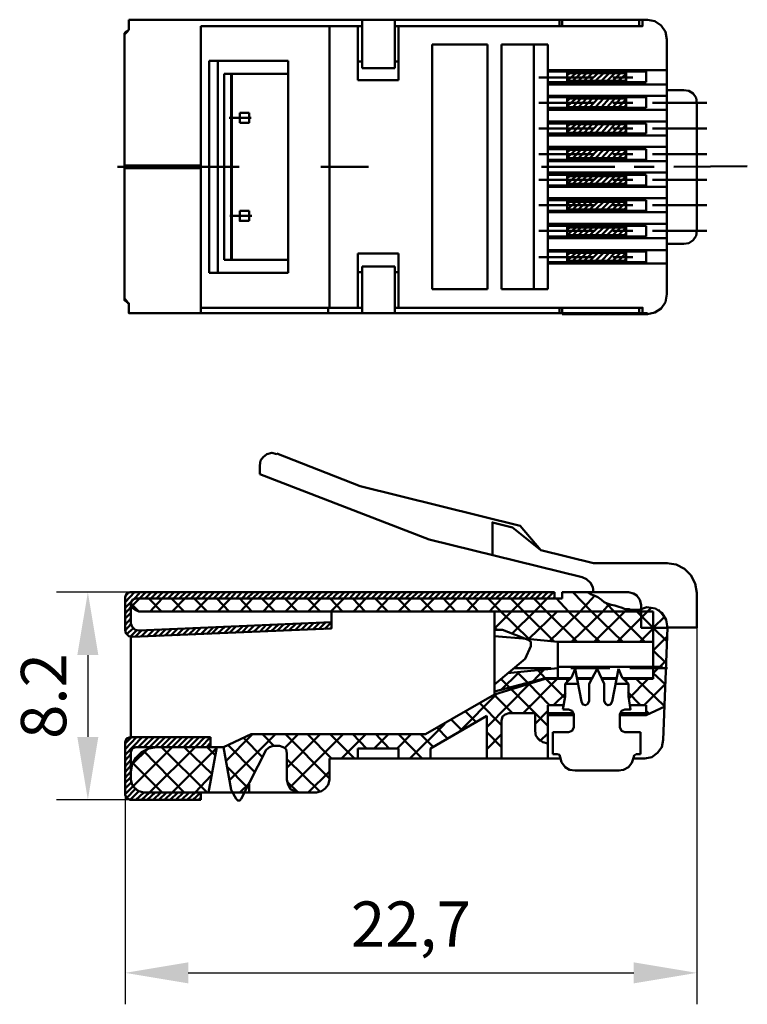
# Model space of a CAD drawing. Units: centimetres. Extents: x 909.2 to 996.1, y 225.2 to 264.5.
# Drawn here: x 944.4 to 973.3, y 225.3 to 264.5 of the extents above; entities that cross this region are included whole.
import ezdxf

# ---------------------------------------------------------------- set-up
doc = ezdxf.new("R2010")
doc.units = ezdxf.units.CM
doc.header["$MEASUREMENT"] = 0
doc.layers.add('Основная линия', color=7, linetype='Continuous', lineweight=50)
doc.layers.add('Размеры', color=7, linetype='Continuous')
doc.styles.add('Text 1.8', font='isocpeur.ttf', dxfattribs={"height": 1.8})
doc.styles.add('Text 2.5', font='isocpeur.ttf', dxfattribs={"height": 2.5})
doc.dimstyles.new('Размер 2.5', dxfattribs={"dimtxt": 2.5, "dimasz": 2.5, "dimexe": 1.25, "dimexo": 0.625, "dimtad": 1, "dimtxsty": 'Text 2.5', "dimcen": 2.5, "dimadec": 0, "dimazin": 0, "dimtfac": 1, "dimtmove": 0, "dimatfit": 3, "dimfxl": 1, "dimarcsym": 0})

# ---------------------------------------------------------------- blocks, each defined once
blk = doc.blocks.new('*D11')
at = {"layer": 'Defpoints', "color": 0, "transparency": 16777216}
for p in [(971.267, 241.702), (948.569, 234.72), (971.267, 226.596)]:
    blk.add_point(p, dxfattribs=at)
at = {"layer": 'Размеры', "color": 0, "lineweight": -2, "transparency": 16777216}
for p, q in [((971.267, 241.077), (971.267, 225.346)), ((948.569, 234.095), (948.569, 225.346)), ((951.069, 226.596), (968.767, 226.596))]:
    blk.add_line(p, q, dxfattribs=at)
at = {"layer": 'Размеры', "color": 0, "transparency": 16777216}
for points in [[(951.069, 227.013), (951.069, 226.179), (948.569, 226.596)], [(968.767, 227.013), (968.767, 226.179), (971.267, 226.596)]]:
    blk.add_solid(points, dxfattribs=at)
at = {"layer": 'Размеры', "color": 0, "transparency": 16777216, "insert": (959.918, 228.301), "char_height": 1.8, "attachment_point": 5, "style": 'Text 1.8'}
blk.add_mtext('22,7', dxfattribs=at)
blk = doc.blocks.new('*D15')
at = {"layer": 'Defpoints', "color": 0, "transparency": 16777216}
for p in [(949.613, 241.73), (947.084, 233.475), (949.9, 233.475)]:
    blk.add_point(p, dxfattribs=at)
at = {"layer": 'Размеры', "color": 0, "lineweight": -2, "transparency": 16777216}
for p, q in [((948.988, 241.73), (945.834, 241.73)), ((947.084, 239.23), (947.084, 235.975)), ((949.275, 233.475), (945.834, 233.475))]:
    blk.add_line(p, q, dxfattribs=at)
at = {"layer": 'Размеры', "color": 0, "transparency": 16777216}
for points in [[(946.667, 239.23), (947.501, 239.23), (947.084, 241.73)], [(946.667, 235.975), (947.501, 235.975), (947.084, 233.475)]]:
    blk.add_solid(points, dxfattribs=at)
at = {"layer": 'Размеры', "color": 0, "transparency": 16777216, "insert": (945.559, 237.602), "char_height": 1.8, "attachment_point": 5, "rotation": 90, "style": 'Text 1.8'}
blk.add_mtext('8.2', dxfattribs=at)

msp = doc.modelspace()

# ---------------------------------------------------------------- linework, layer by layer
at = {"layer": 'Основная линия', "color": 7, "linetype": 'Continuous', "true_color": 0x000007}
for points in [[(968.982, 264.489), (948.713, 264.489)], [(948.713, 264.489), (948.713, 264.091)], [(951.567, 258.691), (951.567, 264.235)], [(951.567, 264.235), (957.983, 264.235)], [(956.68, 264.235), (956.68, 253.037)], [(957.812, 262.087), (957.812, 264.235)], [(957.983, 264.489), (957.983, 262.567)], [(959.281, 264.489), (959.281, 262.567)], [(959.281, 264.235), (969.12, 264.235)], [(959.424, 264.235), (959.424, 262.087)], [(965.812, 264.235), (965.812, 264.489)], [(965.928, 264.489), (969.318, 264.489)], [(965.928, 264.235), (965.928, 264.489)], [(968.982, 264.489), (968.982, 264.235)], [(970.08, 263.699), (970.025, 264.008), (969.854, 264.262), (969.6, 264.433), (969.318, 264.489)], [(948.541, 263.953), (948.569, 263.981), (948.597, 264.008), (948.652, 264.036), (948.679, 264.064)], [(948.541, 263.898), (948.569, 263.925), (948.597, 263.953), (948.624, 263.981), (948.652, 264.008)], [(948.541, 263.953), (948.541, 253.352)], [(948.679, 264.064), (948.713, 264.091), (948.652, 264.008)], [(948.679, 264.036), (948.679, 264.064)], [(960.755, 263.5), (960.755, 253.777)], [(962.958, 263.5), (960.755, 263.5)], [(962.958, 263.5), (962.958, 253.777)], [(963.521, 253.777), (963.521, 263.5)], [(963.521, 263.5), (965.36, 263.5)], [(964.796, 253.777), (964.796, 263.5)], [(965.36, 253.777), (965.36, 263.5)], [(970.08, 253.551), (970.08, 263.727)], [(951.904, 262.849), (951.904, 254.423)], [(951.904, 262.849), (955.04, 262.849)], [(952.246, 262.849), (952.246, 254.423)], [(952.246, 262.849), (952.246, 261.099)], [(955.04, 262.849), (955.04, 254.423)], [(957.812, 262.821), (957.983, 262.821)], [(959.281, 262.821), (959.424, 262.821)], [(952.5, 262.341), (952.5, 254.937)], [(952.5, 262.341), (955.04, 262.341)], [(952.782, 254.937), (952.782, 262.341)], [(952.809, 254.937), (952.809, 262.341)], [(957.983, 262.567), (959.281, 262.567)], [(965.36, 262.484), (970.08, 262.484)], [(965.36, 262.424), (969.263, 262.424)], [(966.122, 262.004), (966.122, 262.424)], [(966.122, 262.368), (968.468, 262.368)], [(966.122, 262.286), (966.237, 262.368)], [(966.122, 262.059), (966.464, 262.368)], [(966.348, 262.059), (966.663, 262.368)], [(966.574, 262.059), (966.889, 262.368)], [(966.801, 262.059), (967.115, 262.368)], [(967.027, 262.059), (967.342, 262.368)], [(967.253, 262.059), (967.568, 262.368)], [(967.48, 262.059), (967.794, 262.368)], [(967.706, 262.059), (968.021, 262.368)], [(967.933, 262.059), (968.242, 262.368)], [(968.159, 262.059), (968.468, 262.341)], [(968.468, 262.004), (968.468, 262.424)], [(969.263, 262.004), (969.263, 262.424)], [(957.812, 262.087), (959.424, 262.087)], [(964.995, 262.197), (967.171, 262.197)], [(965.36, 262.004), (969.263, 262.004)], [(965.36, 261.916), (970.08, 261.916)], [(966.122, 262.059), (968.468, 262.059)], [(967.933, 262.197), (968.728, 262.197)], [(968.385, 262.059), (968.468, 262.114)], [(970.759, 261.689), (970.08, 261.689)], [(970.759, 261.689), (970.533, 261.689)], [(971.267, 261.181), (971.24, 261.38), (971.129, 261.551), (970.958, 261.662), (970.759, 261.689)], [(964.995, 261.181), (967.171, 261.181)], [(965.36, 261.463), (970.08, 261.463)], [(965.36, 261.408), (969.263, 261.408)], [(966.122, 260.983), (966.122, 261.408)], [(966.122, 261.353), (968.468, 261.353)], [(966.122, 261.264), (966.237, 261.353)], [(966.122, 261.038), (966.464, 261.353)], [(966.348, 261.01), (966.663, 261.353)], [(966.574, 261.01), (966.889, 261.353)], [(966.801, 261.01), (967.115, 261.353)], [(967.027, 261.01), (967.342, 261.353)], [(967.253, 261.01), (967.568, 261.353)], [(967.48, 261.01), (967.794, 261.353)], [(967.706, 261.01), (968.021, 261.353)], [(967.933, 261.01), (968.242, 261.353)], [(967.933, 261.181), (968.728, 261.181)], [(968.159, 261.01), (968.468, 261.325)], [(968.385, 261.01), (968.468, 261.099)], [(968.468, 260.983), (968.468, 261.408)], [(969.263, 260.983), (969.263, 261.408)], [(969.517, 261.181), (971.665, 261.181)], [(971.267, 261.181), (971.267, 256.091)], [(953.119, 260.784), (953.489, 260.784)], [(953.119, 260.392), (953.489, 260.392), (953.489, 260.784)], [(953.119, 260.784), (953.119, 260.392)], [(965.36, 260.983), (969.263, 260.983)], [(965.36, 260.9), (970.08, 260.9)], [(966.122, 261.01), (968.468, 261.01)], [(952.694, 260.591), (953.571, 260.591)], [(965.36, 260.447), (970.08, 260.447)], [(965.36, 260.364), (969.263, 260.364)], [(966.122, 259.967), (966.122, 260.364)], [(966.122, 260.331), (968.468, 260.331)], [(966.122, 260.248), (966.237, 260.331)], [(966.122, 260.022), (966.464, 260.331)], [(966.348, 259.994), (966.663, 260.331)], [(966.574, 259.994), (966.889, 260.331)], [(966.801, 259.994), (967.115, 260.331)], [(967.027, 259.994), (967.342, 260.331)], [(967.253, 259.994), (967.568, 260.331)], [(967.48, 259.994), (967.794, 260.331)], [(967.706, 259.994), (968.021, 260.331)], [(967.933, 259.994), (968.242, 260.331)], [(968.159, 259.994), (968.468, 260.303)], [(968.468, 259.967), (968.468, 260.364)], [(969.263, 259.967), (969.263, 260.364)], [(964.995, 260.165), (967.171, 260.165)], [(965.36, 259.967), (969.263, 259.967)], [(966.122, 259.994), (968.468, 259.994)], [(967.933, 260.165), (968.728, 260.165)], [(968.385, 259.994), (968.468, 260.077)], [(969.517, 260.165), (971.665, 260.165)], [(965.36, 259.884), (970.08, 259.884)], [(964.995, 259.144), (967.171, 259.144)], [(965.36, 259.431), (970.08, 259.431)], [(965.36, 259.343), (969.263, 259.343)], [(966.122, 258.918), (966.122, 259.343)], [(966.122, 259.205), (966.237, 259.315)], [(966.122, 259.006), (966.464, 259.315)], [(966.122, 259.315), (968.468, 259.315)], [(966.348, 258.978), (966.663, 259.315)], [(966.574, 258.978), (966.889, 259.315)], [(966.801, 258.978), (967.115, 259.315)], [(967.027, 258.978), (967.342, 259.315)], [(967.253, 258.978), (967.568, 259.315)], [(967.48, 258.978), (967.794, 259.315)], [(967.706, 258.978), (968.021, 259.315)], [(967.933, 258.978), (968.242, 259.315)], [(967.933, 259.144), (968.728, 259.144)], [(968.159, 258.978), (968.468, 259.288)], [(968.468, 258.918), (968.468, 259.343)], [(969.263, 258.918), (969.263, 259.343)], [(969.517, 259.144), (971.665, 259.144)], [(965.36, 258.918), (969.263, 258.918)], [(965.36, 258.862), (970.08, 258.862)], [(966.122, 258.978), (968.468, 258.978)], [(968.385, 258.978), (968.468, 259.061)], [(948.26, 258.636), (953.091, 258.636)], [(951.567, 258.691), (948.541, 258.691)], [(951.567, 258.581), (948.541, 258.581)], [(951.567, 252.816), (951.567, 258.581)], [(956.343, 258.636), (958.237, 258.636)], [(965.106, 258.636), (968.021, 258.636)], [(965.36, 258.41), (970.08, 258.41)], [(968.783, 258.636), (969.572, 258.636)], [(970.362, 258.636), (973.277, 258.664)], [(964.995, 258.128), (967.171, 258.128)], [(965.36, 258.327), (969.263, 258.327)], [(966.122, 257.902), (966.122, 258.327)], [(966.122, 258.272), (968.468, 258.272)], [(966.122, 258.183), (966.237, 258.272)], [(966.122, 257.957), (966.464, 258.272)], [(966.122, 257.957), (968.468, 257.957)], [(966.348, 257.957), (966.663, 258.272)], [(966.574, 257.957), (966.889, 258.272)], [(966.801, 257.957), (967.115, 258.272)], [(967.027, 257.957), (967.342, 258.272)], [(967.253, 257.957), (967.568, 258.272)], [(967.48, 257.957), (967.794, 258.272)], [(967.706, 257.957), (968.021, 258.272)], [(967.933, 257.957), (968.242, 258.272)], [(967.933, 258.128), (968.728, 258.128)], [(968.159, 257.957), (968.468, 258.272)], [(968.385, 257.957), (968.468, 258.045)], [(968.468, 257.902), (968.468, 258.327)], [(969.263, 257.902), (969.263, 258.327)], [(969.517, 258.128), (971.665, 258.128)], [(965.36, 257.902), (969.263, 257.902)], [(965.36, 257.846), (970.08, 257.846)], [(965.36, 257.394), (970.08, 257.394)], [(965.36, 257.311), (969.263, 257.311)], [(966.122, 256.886), (966.122, 257.311)], [(966.122, 257.25), (968.468, 257.25)], [(966.122, 257.167), (966.237, 257.25)], [(966.122, 256.941), (966.464, 257.25)], [(966.348, 256.941), (966.663, 257.25)], [(966.574, 256.941), (966.889, 257.25)], [(966.801, 256.941), (967.115, 257.25)], [(967.027, 256.941), (967.342, 257.25)], [(967.253, 256.941), (967.568, 257.25)], [(967.48, 256.941), (967.794, 257.25)], [(967.706, 256.941), (968.021, 257.25)], [(967.933, 256.941), (968.242, 257.25)], [(968.159, 256.941), (968.468, 257.25)], [(968.468, 256.886), (968.468, 257.311)], [(969.263, 256.886), (969.263, 257.311)], [(953.119, 256.886), (953.119, 256.488), (953.489, 256.488)], [(953.119, 256.886), (953.489, 256.886)], [(953.489, 256.488), (953.489, 256.886)], [(964.995, 257.112), (967.171, 257.112)], [(965.36, 256.886), (969.263, 256.886)], [(965.36, 256.831), (970.08, 256.831)], [(966.122, 256.941), (968.468, 256.941)], [(967.933, 257.112), (968.728, 257.112)], [(968.385, 256.941), (968.468, 257.024)], [(969.517, 257.112), (971.665, 257.112)], [(952.727, 256.687), (953.599, 256.687)], [(952.246, 256.179), (952.246, 254.423)], [(964.995, 256.091), (967.171, 256.091)], [(965.36, 256.378), (970.08, 256.378)], [(965.36, 256.289), (969.263, 256.289)], [(966.122, 255.864), (966.122, 256.289)], [(966.122, 256.234), (968.468, 256.234)], [(966.122, 256.151), (966.237, 256.234)], [(966.122, 255.925), (966.464, 256.234)], [(966.348, 255.925), (966.663, 256.234)], [(966.574, 255.925), (966.889, 256.234)], [(966.801, 255.925), (967.115, 256.234)], [(967.027, 255.925), (967.342, 256.234)], [(967.253, 255.925), (967.568, 256.234)], [(967.48, 255.925), (967.794, 256.234)], [(967.706, 255.925), (968.021, 256.234)], [(967.933, 255.925), (968.242, 256.234)], [(967.933, 256.091), (968.728, 256.091)], [(968.159, 255.925), (968.468, 256.234)], [(968.385, 255.925), (968.468, 256.008)], [(968.468, 255.864), (968.468, 256.289)], [(969.263, 255.864), (969.263, 256.289)], [(969.517, 256.091), (971.665, 256.091)], [(970.759, 255.583), (970.958, 255.61), (971.129, 255.726), (971.24, 255.897), (971.267, 256.091)], [(965.36, 255.864), (969.263, 255.864)], [(965.36, 255.809), (970.08, 255.809)], [(966.122, 255.925), (968.468, 255.925)], [(965.36, 255.329), (970.08, 255.329)], [(965.36, 255.273), (969.263, 255.273)], [(966.122, 255.218), (968.468, 255.218)], [(966.127, 254.848), (966.127, 255.273)], [(966.127, 255.13), (966.237, 255.218)], [(966.127, 254.904), (966.464, 255.218)], [(966.348, 254.904), (966.663, 255.218)], [(966.574, 254.904), (966.889, 255.218)], [(966.801, 254.904), (967.115, 255.218)], [(967.027, 254.904), (967.342, 255.218)], [(967.253, 254.904), (967.568, 255.218)], [(967.48, 254.904), (967.794, 255.218)], [(967.706, 254.904), (968.021, 255.218)], [(967.933, 254.904), (968.247, 255.218)], [(968.159, 254.904), (968.468, 255.218)], [(968.468, 254.848), (968.468, 255.273)], [(969.263, 254.848), (969.263, 255.273)], [(970.759, 255.583), (970.08, 255.583)], [(952.5, 254.937), (955.04, 254.937)], [(957.812, 253.037), (957.812, 255.191)], [(957.812, 255.191), (959.424, 255.191)], [(959.424, 255.191), (959.424, 253.037)], [(964.995, 255.047), (967.171, 255.047)], [(965.36, 254.848), (969.263, 254.848)], [(966.127, 254.904), (968.468, 254.904)], [(967.933, 255.047), (968.728, 255.047)], [(968.385, 254.904), (968.468, 254.992)], [(957.812, 254.451), (957.983, 254.451)], [(957.983, 254.677), (959.281, 254.677)], [(957.983, 252.816), (957.983, 254.677)], [(959.281, 252.816), (959.281, 254.677)], [(959.281, 254.451), (959.424, 254.451)], [(965.36, 254.793), (970.08, 254.793)], [(951.904, 254.423), (955.04, 254.423)], [(962.958, 253.777), (960.755, 253.777)], [(963.521, 253.777), (965.36, 253.777)], [(948.541, 253.407), (948.541, 253.38), (948.569, 253.38), (948.597, 253.352), (948.624, 253.297), (948.652, 253.297), (948.652, 253.264)], [(948.541, 253.352), (948.541, 253.324), (948.569, 253.324), (948.597, 253.297), (948.652, 253.264), (948.652, 253.236), (948.679, 253.236)], [(948.713, 253.208), (948.652, 253.264)], [(968.982, 252.816), (948.713, 252.816), (948.713, 253.208), (948.679, 253.236), (948.679, 253.264)], [(965.928, 252.783), (969.318, 252.783), (969.6, 252.844), (969.854, 253.01), (970.025, 253.264), (970.08, 253.578)], [(951.567, 253.037), (957.983, 253.037)], [(956.625, 253.037), (956.625, 252.816)], [(959.281, 253.037), (969.12, 253.037)], [(965.812, 252.816), (965.812, 253.037)], [(965.928, 252.783), (965.928, 253.037)], [(968.982, 253.037), (968.982, 252.816)], [(969.12, 252.816), (969.12, 253.037), (969.12, 252.783)], [(965.812, 252.816), (969.318, 252.816)], [(954.593, 247.218), (954.394, 247.273), (954.195, 247.218), (954.052, 247.102), (953.941, 246.964), (953.914, 246.765)], [(957.9, 245.942), (954.593, 247.245)], [(953.914, 246.765), (953.914, 246.423)], [(960.639, 243.822), (953.914, 246.423)], [(964.261, 244.363), (957.9, 245.942)], [(963.946, 244.303), (963.157, 244.501), (963.157, 243.204)], [(964.261, 244.363), (965.078, 243.403), (963.946, 244.303)], [(966.718, 242.326), (960.639, 243.822)], [(967.171, 242.889), (965.078, 243.403)], [(970.108, 242.889), (967.171, 242.889)], [(971.267, 241.702), (971.212, 242.072), (971.041, 242.409), (970.787, 242.663), (970.45, 242.834), (970.08, 242.889)], [(967.171, 241.73), (967.143, 241.928), (967.055, 242.099), (966.889, 242.243), (966.718, 242.326)], [(948.768, 241.73), (948.624, 241.674), (948.569, 241.536)], [(948.569, 241.564), (948.713, 241.73)], [(948.569, 241.338), (948.939, 241.73)], [(948.569, 240.233), (948.569, 241.536)], [(948.569, 240.233), (948.569, 241.536)], [(948.569, 241.111), (948.994, 241.536)], [(965.614, 241.73), (948.768, 241.73)], [(948.768, 241.73), (965.614, 241.73)], [(948.994, 241.536), (949.16, 241.73)], [(949.132, 241.476), (949.386, 241.73)], [(949.359, 241.476), (949.613, 241.73)], [(949.585, 241.476), (949.839, 241.73)], [(949.811, 241.476), (950.065, 241.73)], [(950.038, 241.476), (950.292, 241.73)], [(950.264, 241.476), (950.518, 241.73)], [(950.49, 241.476), (950.744, 241.73)], [(950.717, 241.476), (950.971, 241.73)], [(950.943, 241.476), (951.197, 241.73)], [(951.17, 241.476), (951.424, 241.73)], [(951.396, 241.476), (951.65, 241.73)], [(951.622, 241.476), (951.876, 241.73)], [(951.849, 241.476), (951.932, 241.564)], [(951.932, 241.564), (952.103, 241.73)], [(952.075, 241.476), (952.329, 241.73)], [(952.302, 241.476), (952.555, 241.73)], [(952.528, 241.476), (952.782, 241.73)], [(952.754, 241.476), (952.981, 241.73)], [(952.981, 241.476), (953.207, 241.73)], [(953.207, 241.476), (953.433, 241.73)], [(953.4, 241.476), (953.66, 241.73)], [(953.627, 241.476), (953.886, 241.73)], [(953.853, 241.476), (954.107, 241.73)], [(954.079, 241.476), (954.333, 241.73)], [(954.306, 241.476), (954.56, 241.73)], [(954.532, 241.476), (954.786, 241.73)], [(954.759, 241.476), (955.013, 241.73)], [(954.985, 241.476), (955.239, 241.73)], [(955.211, 241.476), (955.465, 241.73)], [(955.438, 241.476), (955.692, 241.73)], [(955.664, 241.476), (955.918, 241.73)], [(955.89, 241.476), (956.144, 241.73)], [(956.117, 241.476), (956.371, 241.73)], [(956.343, 241.476), (956.597, 241.73)], [(956.57, 241.476), (956.824, 241.73)], [(956.796, 241.476), (956.906, 241.592)], [(956.906, 241.592), (957.05, 241.73)], [(957.022, 241.476), (957.276, 241.73)], [(957.249, 241.476), (957.475, 241.73)], [(957.475, 241.476), (957.701, 241.73)], [(957.701, 241.476), (957.928, 241.73)], [(957.9, 241.476), (958.154, 241.73)], [(958.127, 241.476), (958.381, 241.73)], [(958.347, 241.476), (958.607, 241.73)], [(958.574, 241.476), (958.833, 241.73)], [(958.8, 241.476), (959.054, 241.73)], [(959.027, 241.476), (959.281, 241.73)], [(959.253, 241.476), (959.507, 241.73)], [(959.479, 241.476), (959.733, 241.73)], [(959.706, 241.476), (959.96, 241.73)], [(959.932, 241.476), (960.186, 241.73)], [(960.158, 241.476), (960.412, 241.73)], [(960.385, 241.476), (960.639, 241.73)], [(960.611, 241.476), (960.865, 241.73)], [(960.838, 241.476), (961.092, 241.73)], [(961.064, 241.476), (961.318, 241.73)], [(961.29, 241.476), (961.544, 241.73)], [(961.517, 241.476), (961.771, 241.73)], [(961.743, 241.476), (961.969, 241.73)], [(961.969, 241.476), (962.196, 241.73)], [(962.196, 241.476), (962.422, 241.73)], [(962.395, 241.476), (962.649, 241.73)], [(962.621, 241.476), (962.875, 241.73)], [(962.847, 241.476), (963.101, 241.73)], [(963.074, 241.476), (963.328, 241.73)], [(963.295, 241.476), (963.554, 241.73)], [(963.521, 241.476), (963.78, 241.73)], [(963.747, 241.476), (964.001, 241.73)], [(963.974, 241.476), (964.228, 241.73)], [(964.2, 241.476), (964.454, 241.73)], [(964.426, 241.476), (964.68, 241.73)], [(964.653, 241.476), (964.907, 241.73)], [(964.879, 241.476), (965.133, 241.73)], [(965.106, 241.476), (965.36, 241.73)], [(965.332, 241.476), (965.586, 241.73)], [(965.558, 241.476), (965.614, 241.536)], [(965.928, 241.476), (965.928, 241.73), (966.381, 241.73)], [(967.088, 240.968), (966.348, 241.73)], [(967.027, 241.73), (966.381, 241.73)], [(966.635, 240.968), (967.226, 241.592)], [(966.972, 241.73), (966.972, 241.702), (967.055, 241.647), (967.198, 241.592), (967.342, 241.536), (967.48, 241.42), (967.596, 241.338), (967.706, 241.282), (967.877, 241.222), (968.021, 241.194), (968.131, 241.166), (968.302, 241.111), (968.358, 241.084), (968.44, 241.056), (968.529, 241.056), (968.584, 241.056), (968.639, 241.023), (968.982, 241.023), (969.291, 241.139)], [(967.027, 241.73), (967.253, 241.73), (968.556, 241.73)], [(969.064, 241.222), (969.009, 241.42), (968.893, 241.592), (968.755, 241.674), (968.556, 241.73)], [(948.569, 240.885), (948.795, 241.139)], [(965.928, 241.476), (948.994, 241.476), (948.851, 241.42), (948.795, 241.282)], [(949.105, 240.968), (948.795, 241.282)], [(948.795, 241.282), (948.851, 241.111), (948.967, 241.023), (949.105, 240.968)], [(948.795, 240.487), (948.795, 241.282)], [(948.823, 241.166), (949.132, 241.476)], [(950.01, 240.968), (949.502, 241.476)], [(949.557, 240.968), (950.038, 241.476)], [(950.916, 240.968), (950.408, 241.476)], [(950.435, 240.968), (950.943, 241.476)], [(951.821, 240.968), (951.313, 241.476)], [(951.341, 240.968), (951.849, 241.476)], [(952.694, 240.968), (952.213, 241.476)], [(952.246, 240.968), (952.754, 241.476)], [(953.599, 240.968), (953.119, 241.476)], [(953.146, 240.968), (953.627, 241.476)], [(954.505, 240.968), (953.997, 241.476)], [(954.052, 240.968), (954.532, 241.476)], [(955.41, 240.968), (954.902, 241.476)], [(954.93, 240.968), (955.438, 241.476)], [(956.316, 240.968), (955.808, 241.476)], [(955.835, 240.968), (956.343, 241.476)], [(957.193, 240.968), (956.713, 241.476)], [(956.741, 240.968), (957.249, 241.476)], [(958.093, 240.968), (957.613, 241.476)], [(957.641, 240.968), (958.127, 241.476)], [(958.999, 240.968), (958.491, 241.476)], [(958.546, 240.968), (959.027, 241.476)], [(959.904, 240.968), (959.396, 241.476)], [(959.424, 240.968), (959.932, 241.476)], [(960.81, 240.968), (960.302, 241.476)], [(960.33, 240.968), (960.838, 241.476)], [(961.688, 240.968), (961.207, 241.476)], [(961.235, 240.968), (961.743, 241.476)], [(962.588, 240.968), (962.107, 241.476)], [(962.141, 240.968), (962.621, 241.476)], [(963.493, 240.968), (962.985, 241.476)], [(963.041, 240.968), (963.521, 241.476)], [(964.399, 240.968), (963.891, 241.476)], [(963.918, 240.968), (964.426, 241.476)], [(965.304, 240.968), (964.796, 241.476)], [(964.824, 240.968), (965.332, 241.476)], [(966.182, 240.968), (965.702, 241.476)], [(967.535, 240.968), (967.794, 241.249)], [(967.988, 240.968), (967.679, 241.282)], [(969.545, 240.968), (969.064, 240.968), (969.064, 241.222)], [(970.108, 240.316), (970.053, 240.631), (969.882, 240.912), (969.628, 241.084), (969.291, 241.139)], [(948.569, 240.686), (948.795, 240.912)], [(949.105, 240.968), (969.064, 240.968)], [(956.768, 240.968), (956.768, 240.542), (956.768, 240.288)], [(965.249, 238.312), (963.239, 237.776), (963.239, 240.968), (963.239, 237.66)], [(963.239, 240.288), (963.918, 240.968)], [(964.598, 239.869), (963.493, 240.968)], [(963.946, 240.095), (964.824, 240.968)], [(965.614, 239.753), (964.399, 240.968)], [(964.598, 239.869), (965.729, 240.968)], [(966.519, 239.753), (965.304, 240.968)], [(965.415, 239.781), (966.635, 240.968)], [(967.425, 239.753), (966.182, 240.968)], [(966.293, 239.753), (967.535, 240.968)], [(968.33, 239.753), (967.088, 240.968)], [(967.198, 239.753), (968.413, 240.968)], [(969.208, 239.753), (967.988, 240.968)], [(968.104, 239.753), (969.318, 240.968)], [(968.413, 240.968), (968.501, 241.056)], [(968.893, 240.968), (968.866, 240.995)], [(969.545, 240.316), (968.893, 240.968)], [(969.064, 240.968), (969.064, 240.316), (969.545, 240.316)], [(969.318, 240.968), (969.462, 241.111)], [(969.545, 240.968), (969.545, 240.316), (970.108, 240.316)], [(969.998, 240.769), (969.545, 240.316), (970.08, 239.781)], [(969.998, 240.741), (969.744, 241.023)], [(969.998, 240.741), (969.744, 241.023)], [(948.569, 240.658), (948.569, 240.686)], [(948.569, 240.432), (948.795, 240.686)], [(948.569, 240.206), (948.795, 240.46)], [(948.795, 240.686), (948.823, 240.686)], [(948.795, 240.487), (948.851, 240.349), (948.967, 240.233), (949.105, 240.206)], [(949.105, 240.206), (956.768, 240.542)], [(956.768, 240.542), (949.105, 240.206)], [(952.02, 240.095), (952.274, 240.349)], [(952.246, 240.095), (952.528, 240.349)], [(952.5, 240.095), (952.754, 240.349)], [(952.727, 240.123), (952.981, 240.377)], [(953.091, 240.233), (953.235, 240.377)], [(953.207, 240.123), (953.461, 240.404)], [(953.433, 240.15), (953.687, 240.404)], [(953.66, 240.15), (953.941, 240.404)], [(953.914, 240.15), (954.168, 240.432)], [(954.14, 240.178), (954.394, 240.432)], [(954.366, 240.178), (954.648, 240.432)], [(954.62, 240.206), (954.874, 240.46)], [(954.847, 240.206), (955.101, 240.46)], [(955.073, 240.206), (955.355, 240.487)], [(955.327, 240.233), (955.581, 240.487)], [(955.554, 240.233), (955.808, 240.487)], [(955.78, 240.233), (956.062, 240.515)], [(956.034, 240.261), (956.288, 240.515)], [(956.26, 240.261), (956.514, 240.515)], [(956.487, 240.261), (956.768, 240.542)], [(948.569, 240.233), (948.597, 240.095), (948.713, 239.979), (948.851, 239.952)], [(948.624, 240.062), (948.878, 240.288)], [(948.768, 239.952), (949.022, 240.206)], [(948.795, 235.965), (948.795, 239.952)], [(948.851, 239.952), (956.768, 240.288)], [(948.967, 239.952), (949.221, 240.206)], [(949.193, 239.952), (949.447, 240.206)], [(949.447, 239.979), (949.475, 240.007)], [(949.475, 240.007), (949.701, 240.233)], [(949.673, 239.979), (949.927, 240.233)], [(949.9, 239.979), (950.154, 240.233)], [(950.154, 240.007), (950.408, 240.261)], [(950.38, 240.007), (950.634, 240.261)], [(950.606, 240.007), (950.86, 240.261)], [(950.86, 240.034), (951.114, 240.288)], [(951.087, 240.034), (951.341, 240.288)], [(951.313, 240.034), (951.567, 240.316)], [(951.567, 240.062), (951.821, 240.316)], [(951.794, 240.062), (952.048, 240.316)], [(952.953, 240.123), (953.091, 240.233)], [(956.713, 240.288), (956.768, 240.316)], [(963.355, 240.233), (963.239, 240.316)], [(963.554, 240.233), (963.239, 240.233)], [(964.515, 239.869), (963.239, 239.979)], [(964.57, 239.836), (963.554, 240.233)], [(969.009, 239.753), (969.545, 240.288)], [(969.545, 240.316), (969.545, 238.284)], [(969.545, 239.416), (970.08, 239.952)], [(970.108, 240.316), (969.942, 235.855)], [(964.68, 239.582), (964.454, 239.074)], [(965.757, 239.753), (964.515, 239.869)], [(964.68, 239.582), (964.68, 239.753), (964.57, 239.836)], [(965.757, 238.312), (965.757, 239.753)], [(965.757, 239.753), (969.545, 239.753)], [(970.053, 238.903), (969.545, 239.416)], [(963.239, 238.058), (964.454, 239.074)], [(969.545, 238.511), (970.053, 239.019)], [(963.493, 237.831), (964.2, 238.538)], [(965.757, 238.709), (963.747, 238.511)], [(964.001, 238.709), (965.476, 238.709)], [(964.542, 238.141), (964.145, 238.538)], [(964.741, 238.168), (965.194, 238.649)], [(965.249, 238.312), (964.968, 238.621)], [(965.757, 238.765), (969.915, 238.765)], [(966.039, 238.085), (966.293, 238.339), (966.436, 238.682)], [(966.265, 238.709), (967.822, 238.709)], [(966.436, 238.682), (966.69, 237.379)], [(966.801, 238.765), (967.794, 238.765)], [(966.999, 238.085), (967.314, 238.682), (967.596, 238.085)], [(968.159, 238.682), (967.905, 237.379)], [(968.159, 238.682), (968.302, 238.339), (968.556, 238.085)], [(968.242, 238.765), (969.545, 238.765)], [(968.612, 238.709), (970.108, 238.709)], [(970.025, 238.058), (969.545, 238.511)], [(962.93, 236.363), (964.653, 238.113)], [(963.239, 237.66), (965.249, 238.284)], [(963.836, 237.942), (963.493, 238.284)], [(964.371, 236.926), (965.729, 238.284)], [(965.415, 237.235), (964.598, 238.085)], [(965.249, 238.312), (966.265, 238.312)], [(966.265, 238.284), (965.249, 238.284)], [(966.039, 237.522), (965.277, 238.284)], [(965.956, 237.07), (966.039, 237.577), (966.039, 238.085)], [(966.094, 238.085), (966.574, 238.085)], [(966.122, 238.168), (966.122, 238.284)], [(966.519, 238.312), (967.115, 238.312)], [(967.115, 238.284), (966.519, 238.284)], [(966.999, 237.406), (966.999, 238.085)], [(967.48, 238.312), (968.076, 238.312)], [(968.076, 238.284), (967.48, 238.284)], [(967.596, 238.085), (967.596, 237.406), (967.651, 237.296), (967.734, 237.235), (967.85, 237.268), (967.905, 237.379)], [(968.048, 238.085), (968.556, 238.085), (968.556, 237.577), (968.639, 237.07), (968.413, 237.07)], [(968.33, 238.312), (969.545, 238.312)], [(969.545, 238.284), (968.33, 238.284)], [(968.468, 238.168), (968.468, 238.284)], [(968.556, 237.489), (969.346, 238.284)], [(969.998, 237.18), (968.866, 238.284)], [(969.175, 237.235), (970.025, 238.085)], [(960.501, 236.081), (963.239, 237.66)], [(961.826, 236.164), (963.355, 237.716)], [(963.946, 236.926), (963.212, 237.66)], [(964.852, 236.926), (963.891, 237.887)], [(965.586, 237.235), (966.066, 237.716)], [(969.037, 237.235), (968.529, 237.749)], [(963.521, 236.446), (962.649, 237.323)], [(964.598, 237.18), (964.653, 237.208)], [(966.011, 237.235), (965.36, 237.235)], [(965.36, 235.115), (965.36, 237.235)], [(966.69, 237.379), (966.745, 237.268), (966.861, 237.235), (966.944, 237.296), (966.999, 237.406)], [(968.584, 237.235), (969.263, 237.235)], [(969.263, 237.235), (969.263, 236.843), (969.998, 237.18)], [(960.694, 235.512), (962.93, 236.816)], [(962.505, 236.562), (962.08, 236.981)], [(962.93, 235.115), (962.93, 236.816)], [(963.808, 236.926), (963.664, 236.871), (963.554, 236.782), (963.521, 236.617)], [(963.808, 236.926), (964.852, 236.926)], [(964.852, 236.501), (965.36, 237.009)], [(964.852, 236.219), (964.852, 236.926)], [(965.36, 236.418), (964.852, 236.926)], [(966.348, 236.926), (965.36, 236.926)], [(966.381, 236.843), (965.36, 236.843)], [(965.956, 237.07), (966.182, 237.07)], [(965.956, 237.07), (966.182, 237.07)], [(966.381, 236.871), (966.32, 237.009), (966.182, 237.07)], [(966.381, 236.363), (966.381, 236.871)], [(968.413, 237.07), (968.275, 237.009), (968.214, 236.871)], [(968.214, 236.871), (968.214, 236.363), (968.275, 236.219), (968.413, 236.164), (969.037, 236.164)], [(969.263, 236.843), (968.214, 236.843)], [(969.263, 236.926), (968.242, 236.926)], [(969.374, 236.898), (969.263, 237.009)], [(969.263, 236.843), (969.263, 236.871)], [(969.942, 237.152), (969.97, 237.152)], [(959.877, 235.115), (961.263, 236.501)], [(961.942, 236.247), (961.517, 236.672)], [(963.521, 235.115), (963.521, 236.617)], [(953.571, 236.081), (952.473, 235.568)], [(952.555, 235.005), (953.627, 236.081)], [(952.694, 234.243), (954.532, 236.081)], [(960.501, 236.081), (953.571, 236.081)], [(954.477, 235.628), (954.024, 236.081)], [(954.902, 235.54), (955.438, 236.081)], [(956.68, 234.325), (954.93, 236.081)], [(954.985, 234.751), (956.316, 236.081)], [(955.101, 233.961), (957.221, 236.081)], [(956.768, 235.115), (955.808, 236.081)], [(957.674, 235.115), (956.713, 236.081)], [(957.16, 235.115), (958.127, 236.081)], [(958.154, 235.512), (957.613, 236.081)], [(958.463, 235.512), (959.027, 236.081)], [(959.054, 235.512), (958.519, 236.081)], [(959.369, 235.512), (959.932, 236.081)], [(960.357, 235.115), (959.424, 236.081)], [(960.81, 235.568), (960.302, 236.081)], [(961.373, 235.91), (960.954, 236.335)], [(963.521, 235.568), (962.93, 236.164)], [(962.93, 235.485), (963.521, 236.081)], [(964.852, 236.219), (964.879, 236.02), (964.995, 235.882), (965.161, 235.766), (965.36, 235.711)], [(965.36, 236.109), (965.05, 235.822), (964.934, 235.938)], [(965.558, 236.164), (966.182, 236.164), (966.32, 236.219), (966.381, 236.363)], [(965.558, 235.286), (965.558, 236.164)], [(969.037, 236.164), (969.037, 235.286)], [(948.569, 235.711), (948.823, 235.965)], [(948.569, 235.485), (949.022, 235.965)], [(948.569, 235.258), (949.248, 235.965)], [(948.768, 235.965), (948.624, 235.91), (948.569, 235.766)], [(948.569, 233.674), (948.569, 235.766)], [(951.959, 235.965), (948.768, 235.965)], [(949.077, 235.568), (949.475, 235.965)], [(949.303, 235.568), (949.701, 235.965)], [(949.53, 235.568), (949.927, 235.965)], [(949.756, 235.568), (950.154, 235.965)], [(949.983, 235.568), (950.38, 235.965)], [(950.209, 235.568), (950.606, 235.965)], [(950.435, 235.568), (950.833, 235.965)], [(950.662, 235.568), (951.059, 235.965)], [(950.888, 235.568), (951.28, 235.965)], [(951.114, 235.568), (951.506, 235.965)], [(951.341, 235.568), (951.733, 235.965)], [(951.567, 235.568), (951.959, 235.965)], [(951.794, 235.568), (951.959, 235.739)], [(951.959, 235.965), (951.959, 235.568)], [(953.715, 234.579), (952.638, 235.656)], [(954.024, 235.176), (953.262, 235.938)], [(968.755, 235.115), (969.208, 235.115), (969.49, 235.176), (969.716, 235.341), (969.882, 235.568), (969.942, 235.855)], [(948.569, 235.032), (948.795, 235.286)], [(948.994, 235.568), (948.851, 235.512), (948.795, 235.374)], [(949.811, 235.568), (949.502, 235.512), (949.221, 235.374), (948.994, 235.148), (948.851, 234.889), (948.795, 234.579)], [(948.795, 234.27), (948.795, 235.374)], [(948.851, 234.889), (949.475, 235.512)], [(948.878, 234.016), (950.435, 235.568)], [(952.213, 235.568), (948.994, 235.568)], [(950.916, 233.762), (949.276, 235.43)], [(949.53, 233.762), (951.341, 235.568)], [(951.821, 233.762), (950.01, 235.568)], [(950.435, 233.762), (952.213, 235.54)], [(952.02, 234.497), (950.916, 235.568)], [(952.158, 235.231), (951.821, 235.568)], [(952.213, 235.568), (951.876, 233.762)], [(952.213, 235.568), (952.473, 235.568)], [(952.473, 235.568), (952.782, 233.873)], [(954.168, 235.457), (953.179, 233.508)], [(954.449, 235.628), (954.306, 235.568), (954.168, 235.457)], [(954.703, 235.628), (954.449, 235.628)], [(954.985, 235.314), (954.957, 235.485), (954.847, 235.568), (954.703, 235.628)], [(954.985, 235.314), (954.985, 234.27)], [(957.812, 235.512), (957.812, 235.115)], [(957.812, 235.512), (959.424, 235.512)], [(959.424, 235.512), (959.424, 235.115)], [(960.694, 235.115), (960.694, 235.512)], [(965.729, 235.286), (965.558, 235.286)], [(965.84, 235.176), (965.812, 235.258), (965.729, 235.286)], [(968.866, 235.286), (968.783, 235.231), (968.755, 235.148)], [(968.866, 235.286), (969.037, 235.286)], [(948.569, 234.806), (948.795, 235.06)], [(950.038, 233.762), (948.878, 234.922)], [(956.316, 233.79), (954.985, 235.087)], [(956.68, 234.27), (956.68, 235.115)], [(956.68, 235.115), (957.812, 235.115)], [(957.812, 235.115), (965.84, 235.115)], [(959.452, 235.115), (959.424, 235.176)], [(965.84, 235.176), (965.901, 234.977), (966.039, 234.778), (966.21, 234.668), (966.436, 234.635)], [(968.159, 234.635), (968.358, 234.668), (968.556, 234.778), (968.694, 234.949), (968.755, 235.148)], [(948.569, 234.579), (948.795, 234.833)], [(948.569, 234.353), (948.795, 234.607)], [(953.4, 233.989), (952.611, 234.806)], [(955.835, 233.762), (956.68, 234.607)], [(966.436, 234.635), (968.187, 234.635)], [(948.569, 234.154), (948.795, 234.381)], [(948.569, 233.928), (948.823, 234.182)], [(948.795, 234.27), (948.851, 234.071), (948.967, 233.928), (949.105, 233.817), (949.303, 233.762)], [(951.341, 233.762), (951.987, 234.441)], [(953.119, 233.762), (953.489, 234.127)], [(953.489, 234.099), (953.489, 233.762)], [(954.985, 234.27), (955.04, 234.071), (955.128, 233.9), (955.3, 233.817), (955.493, 233.762)], [(955.41, 233.79), (955.013, 234.182)], [(956.172, 233.762), (956.371, 233.817), (956.514, 233.928), (956.625, 234.071), (956.68, 234.27)], [(948.569, 233.701), (948.878, 234.016)], [(948.624, 233.536), (948.967, 233.9)], [(948.768, 233.475), (949.105, 233.817)], [(949.077, 233.817), (948.851, 234.044)], [(948.994, 233.475), (949.303, 233.762)], [(949.221, 233.475), (949.53, 233.762)], [(951.987, 233.762), (949.303, 233.762)], [(949.447, 233.475), (949.756, 233.762)], [(949.673, 233.475), (949.983, 233.762)], [(949.9, 233.475), (950.209, 233.762)], [(950.126, 233.475), (950.435, 233.762)], [(950.352, 233.475), (950.662, 233.762)], [(950.573, 233.475), (950.888, 233.762)], [(950.8, 233.475), (951.114, 233.762)], [(951.026, 233.475), (951.341, 233.762)], [(951.252, 233.475), (951.567, 233.762)], [(951.567, 233.475), (951.567, 233.762)], [(951.987, 233.762), (952.02, 233.762)], [(956.172, 233.762), (951.987, 233.762)], [(952.981, 233.508), (952.809, 233.817), (952.782, 233.873)], [(948.569, 233.674), (948.624, 233.536), (948.768, 233.475)], [(951.567, 233.475), (948.768, 233.475)], [(951.479, 233.475), (951.567, 233.563)], [(952.981, 233.508), (953.036, 233.447), (953.119, 233.447), (953.179, 233.508)]]:
    msp.add_lwpolyline(points, dxfattribs=at)
for points in [[(969.12, 264.489), (969.12, 264.235)], [(965.614, 241.73), (965.614, 241.476)], [(971.267, 240.316), (971.267, 241.73), (971.267, 240.316), (971.267, 241.73)], [(971.267, 240.322), (970.108, 240.322), (971.267, 240.322), (970.108, 240.322)], [(966.436, 234.635), (968.187, 234.635)]]:
    msp.add_lwpolyline(points, close=True, dxfattribs=at)

# ---------------------------------------------------------------- dimensions: what is measured, and where the dimension line sits
at = {"layer": 'Размеры'}
dim = msp.add_linear_dim(base=(947.084, 233.475), p1=(949.613, 241.73), p2=(949.9, 233.475), angle=90, text='8.2', dimstyle='Размер 2.5', override={"dimtxsty": 'Text 1.8'}, dxfattribs=at)
dim.commit()
dim.dimension.update_dxf_attribs({"geometry": '*D15', "text_midpoint": (945.559, 237.602)})
dim = msp.add_linear_dim(base=(971.267, 226.596), p1=(948.569, 234.72), p2=(971.267, 241.702), dimstyle='Размер 2.5', override={"dimtxsty": 'Text 1.8'}, dxfattribs=at)
dim.commit()
dim.dimension.update_dxf_attribs({"geometry": '*D11', "text_midpoint": (959.918, 228.301)})

doc.saveas('drawing.dxf')
